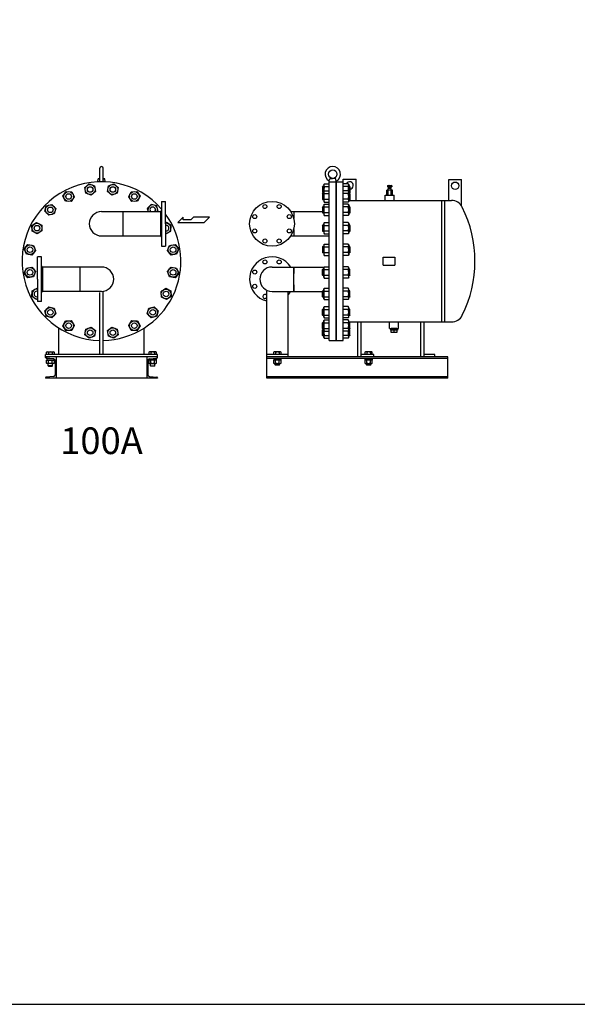
# Model space of a CAD drawing. Extents: x 550 to 14300, y 250 to 9550.
# Drawn here: x 3085 to 5701, y 250 to 4869 of the extents above; entities that cross this region are included whole.
import ezdxf
from ezdxf.enums import TextEntityAlignment as Align

# ---------------------------------------------------------------- set-up
doc = ezdxf.new("R2010")
doc.units = 0
doc.header["$LTSCALE"] = 200
doc.layers.get('0').update_dxf_attribs({"linetype": 'CONTINUOUS'})
doc.styles.get("Standard").update_dxf_attribs({"font": 'simplex', "width": 0.8, "bigfont": 'extfont'})

# ---------------------------------------------------------------- blocks, each defined once
blk = doc.blocks.new('YA')
for p, q in [((-16.8065, 2.801), (-8.4035, 2.801)), ((-14.0055, 0), (-16.8065, 2.801)), ((0, 0), (-14.0055, 0)), ((-8.4035, 2.801), (-7.0025, 1.4005)), ((-7.0025, 1.4005), (-2.862, 1.4005)), ((-2.862, 1.4005), (-2.862, 2.801)), ((-2.862, 2.801), (0, 0))]:
    blk.add_line(p, q)

msp = doc.modelspace()

# ---------------------------------------------------------------- linework, layer by layer
for p, q in [((3460.676014, 4113.441267), (3460.676014, 4172.320497)), ((3476.676014, 4113.441267), (3476.676014, 4172.320497)), ((3451.176014, 4109.320497), (3452.31346, 4122.321564)), ((3460.676014, 4123.343177), (3452.304727, 4122.320497)), ((3460.676014, 4122.320497), (3452.304727, 4122.320497)), ((3476.676014, 4123.34266), (3485.038661, 4122.320497)), ((3485.038661, 4122.320497), (3476.676014, 4122.320497)), ((3486.176014, 4109.320497), (3485.038661, 4122.320497)), ((4537.313708, 4109.410497), (4538.646276, 4120.193111)), ((4541.249346, 4122.801716), (4552.691629, 4124.240497)), ((4552.940629, 4124.270497), (4552.691629, 4124.240497)), ((4553.065629, 4124.280497), (4552.940629, 4124.270497)), ((4553.190629, 4124.280497), (4553.065629, 4124.280497)), ((4553.315629, 4124.280497), (4553.190629, 4124.280497)), ((4553.440629, 4124.280497), (4553.315629, 4124.280497)), ((4553.565629, 4124.280497), (4553.440629, 4124.280497)), ((4553.690629, 4124.270497), (4553.565629, 4124.280497)), ((4553.815629, 4124.260497), (4553.690629, 4124.270497)), ((4553.939629, 4124.240497), (4553.815629, 4124.260497)), ((4565.381913, 4122.801716), (4553.939629, 4124.240497)), ((4553.939629, 4124.240497), (4553.939629, 4124.240497)), ((4569.31755, 4109.410497), (4567.984982, 4120.193111)), ((4602.515629, 3364.320497), (4602.515629, 4121.043396)), ((4602.515629, 4121.043396), (4662.515629, 4121.043396)), ((4662.515629, 4021.043396), (4662.515629, 4121.043396)), ((5097.515629, 4120.266294), (5157.515629, 4120.266294)), ((5097.515629, 4021.043396), (5097.515629, 4120.266294)), ((5157.515629, 3995.624614), (5157.515629, 4120.266294)), ((3390.694171, 4082.152054), (3411.333709, 4098.86556)), ((3394.848757, 4055.921027), (3390.694171, 4082.152054)), ((3411.333709, 4098.86556), (3436.127834, 4089.348039)), ((3436.127834, 4089.348039), (3440.282421, 4063.117012)), ((3486.176014, 4109.320497), (3451.176014, 4109.320497)), ((3497.069607, 4063.117012), (3501.224193, 4089.348039)), ((3501.224193, 4089.348039), (3526.018318, 4098.86556)), ((3526.018318, 4098.86556), (3546.657857, 4082.152054)), ((3546.657857, 4082.152054), (3542.50327, 4055.921027)), ((4505.815629, 4085.740033), (4506.909419, 4087.634533)), ((4505.815629, 4085.740033), (4505.815629, 4059.529033)), ((4511.715629, 4087.634533), (4506.909419, 4087.634533)), ((4511.715629, 4095.634533), (4513.769906, 4099.192646)), ((4511.715629, 4095.634533), (4511.715629, 4049.634533)), ((4511.715629, 4062.762716), (4513.769906, 4066.320828)), ((4513.769906, 4099.192646), (4537.315629, 4099.192646)), ((4513.769906, 4085.913589), (4537.315629, 4085.913589)), ((4513.769906, 4066.320828), (4537.315629, 4066.320828)), ((4537.315629, 3364.320497), (4537.315629, 4109.320497)), ((4537.315629, 4109.320497), (4569.315629, 4109.320497)), ((4569.315629, 4109.320497), (4569.315629, 4110.556611)), ((4569.315629, 3364.320497), (4569.315629, 4109.320497)), ((4570.515629, 3364.320497), (4570.515629, 4109.320497)), ((4570.515629, 4109.320497), (4602.515629, 4109.320497)), ((4626.061352, 4099.192646), (4602.515629, 4099.192646)), ((4626.061352, 4085.913589), (4602.515629, 4085.913589)), ((4626.061352, 4066.320828), (4602.515629, 4066.320828)), ((4628.115629, 4095.634533), (4626.061352, 4099.192646)), ((4628.115629, 4062.762716), (4626.061352, 4066.320828)), ((4628.115629, 4095.634533), (4628.115629, 4049.634533)), ((4632.921839, 4087.634533), (4628.115629, 4087.634533)), ((4634.015629, 4085.740033), (4632.921839, 4087.634533)), ((4634.015629, 4085.740033), (4634.015629, 4059.529033)), ((4808.515629, 4070.043396), (4806.659223, 4068.971599)), ((4806.659223, 4047.115192), (4806.659223, 4068.971599)), ((4832.515629, 4070.043396), (4808.515629, 4070.043396)), ((4812.280629, 4091.043396), (4810.715629, 4090.139396)), ((4810.715629, 4090.139396), (4810.715629, 4084.643396)), ((4810.715629, 4084.643396), (4830.330629, 4084.643396)), ((4812.280629, 4091.043396), (4828.750629, 4091.043396)), ((4813.587426, 4047.115192), (4813.587426, 4068.971599)), ((4827.015629, 4077.043396), (4814.015629, 4077.043396)), ((4814.015629, 4070.043396), (4814.015629, 4077.043396)), ((4815.608129, 4084.643396), (4815.608129, 4090.149038)), ((4816.515629, 4077.043396), (4816.515629, 4084.643396)), ((4824.515629, 4077.043396), (4824.515629, 4084.643396)), ((4825.423129, 4084.643396), (4825.423129, 4090.149038)), ((4826.515629, 4084.643396), (4830.315629, 4084.643396)), ((4827.015629, 4070.043396), (4827.015629, 4077.043396)), ((4827.443833, 4047.115192), (4827.443833, 4068.971599)), ((4828.750629, 4091.043396), (4830.315629, 4090.139396)), ((4830.315629, 4090.139396), (4830.315629, 4084.643396)), ((4832.515629, 4070.043396), (4834.372036, 4068.971599)), ((4834.372036, 4047.115192), (4834.372036, 4068.971599)), ((3287.797554, 4041.15261), (3302.262164, 4063.426067)), ((3299.854634, 4017.489258), (3287.797554, 4041.15261)), ((3302.262164, 4063.426067), (3328.783854, 4062.036173)), ((3340.840934, 4038.372821), (3326.376324, 4016.099364)), ((3328.783854, 4062.036173), (3340.840934, 4038.372821)), ((3419.642882, 4046.403506), (3394.848757, 4055.921027)), ((3440.282421, 4063.117012), (3419.642882, 4046.403506)), ((3517.709145, 4046.403506), (3497.069607, 4063.117012)), ((3542.50327, 4055.921027), (3517.709145, 4046.403506)), ((3596.511094, 4038.372821), (3608.568173, 4062.036173)), ((3610.975704, 4016.099364), (3596.511094, 4038.372821)), ((3608.568173, 4062.036173), (3635.089863, 4063.426067)), ((3635.089863, 4063.426067), (3649.554474, 4041.15261)), ((3649.554474, 4041.15261), (3637.497394, 4017.489258)), ((4505.815629, 4059.529033), (4506.909419, 4057.634533)), ((4505.815629, 4052.868216), (4506.909419, 4054.762716)), ((4505.815629, 4052.868216), (4505.815629, 4026.657216)), ((4505.815629, 4026.657216), (4506.909419, 4024.762716)), ((4511.715629, 4057.634533), (4506.909419, 4057.634533)), ((4511.715629, 4054.762716), (4506.909419, 4054.762716)), ((4511.715629, 4024.762716), (4506.909419, 4024.762716)), ((4511.715629, 4062.762716), (4511.715629, 4016.762716)), ((4513.769906, 4053.041772), (4537.315629, 4053.041772)), ((4513.769906, 4026.483659), (4537.315629, 4026.483659)), ((4626.061352, 4053.041772), (4602.515629, 4053.041772)), ((4626.061352, 4026.483659), (4602.515629, 4026.483659)), ((4628.115629, 4062.762716), (4628.115629, 4016.762716)), ((4632.921839, 4057.634533), (4628.115629, 4057.634533)), ((4632.921839, 4054.762716), (4628.115629, 4054.762716)), ((4632.921839, 4024.762716), (4628.115629, 4024.762716)), ((4628.115629, 4021.043396), (5110.064321, 4021.043396)), ((4634.015629, 4059.529033), (4632.921839, 4057.634533)), ((4634.015629, 4052.868216), (4632.921839, 4054.762716)), ((4634.015629, 4026.657216), (4632.921839, 4024.762716)), ((4634.015629, 4052.868216), (4634.015629, 4026.657216)), ((4799.530013, 4046.043396), (4841.501246, 4046.043396)), ((4799.530013, 4021.043396), (4799.530013, 4046.043396)), ((4808.515629, 4046.043396), (4806.659223, 4047.115192)), ((4832.515629, 4046.043396), (4834.372036, 4047.115192)), ((4841.501246, 4021.043396), (4841.501246, 4046.043396)), ((5065.215629, 3451.043396), (5065.215629, 4021.043396)), ((5079.815629, 3451.043396), (5079.815629, 4021.043396)), ((3202.606581, 3970.363018), (3209.480366, 3996.016145)), ((3209.480366, 3996.016145), (3235.133493, 4002.88993)), ((3235.133493, 4002.88993), (3253.912835, 3984.110588)), ((3253.912835, 3984.110588), (3247.03905, 3958.457461)), ((3326.376324, 4016.099364), (3299.854634, 4017.489258)), ((3637.497394, 4017.489258), (3610.975704, 4016.099364)), ((3702.218534, 4002.88993), (3683.439192, 3984.110588)), ((3683.439192, 3984.110588), (3687.495997, 3968.970497)), ((3727.871661, 3996.016145), (3702.218534, 4002.88993)), ((3734.745446, 3970.363018), (3727.871661, 3996.016145)), ((3745.676014, 3968.970497), (3750.676014, 3973.970497)), ((3750.676014, 4016.820497), (3750.676014, 3806.820497)), ((3750.676014, 4016.820497), (3768.676014, 4016.820497)), ((3768.676014, 3911.820497), (3768.676014, 4016.820497)), ((4505.815629, 3990.342303), (4506.909419, 3992.236803)), ((4505.815629, 3990.342303), (4505.815629, 3964.131303)), ((4511.715629, 3992.236803), (4506.909419, 3992.236803)), ((4511.715629, 4016.762716), (4513.769906, 4013.204603)), ((4511.715629, 4000.236803), (4513.769906, 4003.794915)), ((4511.715629, 4000.236803), (4511.715629, 3954.236803)), ((4513.769906, 4013.204603), (4537.315629, 4013.204603)), ((4513.769906, 4003.794915), (4537.315629, 4003.794915)), ((4513.769906, 3990.515859), (4537.315629, 3990.515859)), ((4626.061352, 4013.204603), (4602.515629, 4013.204603)), ((4626.061352, 4003.794915), (4602.515629, 4003.794915)), ((4626.061352, 3990.515859), (4602.515629, 3990.515859)), ((4628.115629, 4016.762716), (4626.061352, 4013.204603)), ((4628.115629, 4000.236803), (4626.061352, 4003.794915)), ((4628.115629, 4000.236803), (4628.115629, 3954.236803)), ((4632.921839, 3992.236803), (4628.115629, 3992.236803)), ((4634.015629, 3990.342303), (4632.921839, 3992.236803)), ((4634.015629, 3990.342303), (4634.015629, 3964.131303)), ((3221.385923, 3951.583676), (3202.606581, 3970.363018)), ((3247.03905, 3958.457461), (3221.385923, 3951.583676)), ((3468.676014, 3968.970497), (3745.676014, 3968.970497)), ((3570.276014, 3854.670497), (3570.276014, 3968.970497)), ((3733.352926, 3968.970497), (3734.745446, 3970.363018)), ((3745.676014, 3968.970497), (3745.676014, 3854.670497)), ((4356.60012, 3968.970497), (4505.815629, 3968.970497)), ((4370.115629, 3968.970497), (4370.115629, 3938.324082)), ((4505.815629, 3964.131303), (4506.909419, 3962.236803)), ((4511.715629, 3962.236803), (4506.909419, 3962.236803)), ((4511.715629, 3954.236803), (4513.769906, 3950.678691)), ((4513.769906, 3963.957747), (4537.315629, 3963.957747)), ((4513.769906, 3950.678691), (4537.315629, 3950.678691)), ((4626.061352, 3963.957747), (4602.515629, 3963.957747)), ((4626.061352, 3950.678691), (4602.515629, 3950.678691)), ((4628.115629, 3954.236803), (4626.061352, 3950.678691)), ((4632.921839, 3962.236803), (4628.115629, 3962.236803)), ((4634.015629, 3964.131303), (4632.921839, 3962.236803)), ((3142.070444, 3903.234347), (3164.343901, 3917.698957)), ((3143.460338, 3876.712657), (3142.070444, 3903.234347)), ((3164.343901, 3917.698957), (3188.007253, 3905.641877)), ((3188.007253, 3905.641877), (3189.397147, 3879.120188)), ((3773.008126, 3917.698957), (3768.676014, 3915.491636)), ((3768.676014, 3911.820497), (3768.676014, 3806.820497)), ((3795.281583, 3903.234347), (3773.008126, 3917.698957)), ((3793.891689, 3876.712657), (3795.281583, 3903.234347)), ((4370.115629, 3885.316913), (4370.115629, 3854.670497)), ((4505.815629, 3904.282767), (4506.909419, 3906.177267)), ((4505.815629, 3904.282767), (4505.815629, 3878.071767)), ((4511.715629, 3906.177267), (4506.909419, 3906.177267)), ((4511.715629, 3914.177267), (4513.769906, 3917.73538)), ((4511.715629, 3914.177267), (4511.715629, 3868.177267)), ((4513.769906, 3917.73538), (4537.315629, 3917.73538)), ((4513.769906, 3904.456323), (4537.315629, 3904.456323)), ((4626.061352, 3917.73538), (4602.515629, 3917.73538)), ((4626.061352, 3904.456323), (4602.515629, 3904.456323)), ((4628.115629, 3914.177267), (4626.061352, 3917.73538)), ((4628.115629, 3914.177267), (4628.115629, 3868.177267)), ((4632.921839, 3906.177267), (4628.115629, 3906.177267)), ((4634.015629, 3904.282767), (4632.921839, 3906.177267)), ((4634.015629, 3904.282767), (4634.015629, 3878.071767)), ((3167.12369, 3864.655577), (3143.460338, 3876.712657)), ((3189.397147, 3879.120188), (3167.12369, 3864.655577)), ((3468.676014, 3854.670497), (3745.676014, 3854.670497)), ((3745.676014, 3854.670497), (3750.676014, 3849.670497)), ((3768.676014, 3865.663672), (3770.228338, 3864.655577)), ((3770.228338, 3864.655577), (3793.891689, 3876.712657)), ((4356.60012, 3854.670497), (4537.315629, 3854.670497)), ((4505.815629, 3878.071767), (4506.909419, 3876.177267)), ((4511.715629, 3876.177267), (4506.909419, 3876.177267)), ((4511.715629, 3868.177267), (4513.769906, 3864.619155)), ((4513.769906, 3877.898211), (4537.315629, 3877.898211)), ((4513.769906, 3864.619155), (4537.315629, 3864.619155)), ((4626.061352, 3877.898211), (4602.515629, 3877.898211)), ((4626.061352, 3864.619155), (4602.515629, 3864.619155)), ((4628.115629, 3868.177267), (4626.061352, 3864.619155)), ((4632.921839, 3876.177267), (4628.115629, 3876.177267)), ((4634.015629, 3878.071767), (4632.921839, 3876.177267)), ((3106.630951, 3794.162802), (3123.344457, 3814.802341)), ((3116.148472, 3769.368677), (3106.630951, 3794.162802)), ((3123.344457, 3814.802341), (3149.575484, 3810.647754)), ((3149.575484, 3810.647754), (3159.093005, 3785.853629)), ((3750.676014, 3806.820497), (3768.676014, 3806.820497)), ((3778.259023, 3785.853629), (3787.776543, 3810.647754)), ((3787.776543, 3810.647754), (3814.00757, 3814.802341)), ((3814.00757, 3814.802341), (3830.721077, 3794.162802)), ((3830.721077, 3794.162802), (3821.203556, 3769.368677)), ((4505.815629, 3803.113715), (4506.909419, 3805.008215)), ((4505.815629, 3803.113715), (4505.815629, 3776.902715)), ((4511.715629, 3805.008215), (4506.909419, 3805.008215)), ((4511.715629, 3813.008215), (4513.769906, 3816.566328)), ((4511.715629, 3813.008215), (4511.715629, 3767.008215)), ((4513.769906, 3816.566328), (4537.315629, 3816.566328)), ((4513.769906, 3803.287272), (4537.315629, 3803.287272)), ((4626.061352, 3816.566328), (4602.515629, 3816.566328)), ((4626.061352, 3803.287272), (4602.515629, 3803.287272)), ((4628.115629, 3813.008215), (4626.061352, 3816.566328)), ((4628.115629, 3813.008215), (4628.115629, 3767.008215)), ((4632.921839, 3805.008215), (4628.115629, 3805.008215)), ((4634.015629, 3803.113715), (4632.921839, 3805.008215)), ((4634.015629, 3803.113715), (4634.015629, 3776.902715)), ((3142.379499, 3765.21409), (3116.148472, 3769.368677)), ((3159.093005, 3785.853629), (3142.379499, 3765.21409)), ((3168.676014, 3651.820497), (3168.676014, 3756.820497)), ((3186.676014, 3756.820497), (3168.676014, 3756.820497)), ((3186.676014, 3546.820497), (3186.676014, 3756.820497)), ((3794.972529, 3765.21409), (3778.259023, 3785.853629)), ((3821.203556, 3769.368677), (3794.972529, 3765.21409)), ((4505.815629, 3776.902715), (4506.909419, 3775.008215)), ((4511.715629, 3775.008215), (4506.909419, 3775.008215)), ((4511.715629, 3767.008215), (4513.769906, 3763.450103)), ((4513.769906, 3776.729159), (4537.315629, 3776.729159)), ((4513.769906, 3763.450103), (4537.315629, 3763.450103)), ((4626.061352, 3776.729159), (4602.515629, 3776.729159)), ((4626.061352, 3763.450103), (4602.515629, 3763.450103)), ((4628.115629, 3767.008215), (4626.061352, 3763.450103)), ((4632.921839, 3775.008215), (4628.115629, 3775.008215)), ((4634.015629, 3776.902715), (4632.921839, 3775.008215)), ((4790.515629, 3718.320497), (4790.515629, 3755.320497)), ((4790.515629, 3755.320497), (4844.515629, 3755.320497)), ((4844.515629, 3755.320497), (4844.515629, 3718.320497)), ((3106.630951, 3679.478193), (3116.148472, 3704.272318)), ((3116.148472, 3704.272318), (3142.379499, 3708.426904)), ((3142.379499, 3708.426904), (3159.093005, 3687.787366)), ((3191.676014, 3708.970497), (3186.676014, 3713.970497)), ((3468.676014, 3708.970497), (3191.676014, 3708.970497)), ((3191.676014, 3708.970497), (3191.676014, 3594.670497)), ((3367.076014, 3708.970497), (3367.076014, 3594.670497)), ((3778.259023, 3687.787366), (3794.972529, 3708.426904)), ((3794.972529, 3708.426904), (3821.203556, 3704.272318)), ((3821.203556, 3704.272318), (3830.721077, 3679.478193)), ((4268.515629, 3708.970497), (4513.065312, 3708.970497)), ((4370.115629, 3594.670497), (4370.115629, 3708.970497)), ((4370.115629, 3708.970497), (4370.115629, 3678.324082)), ((4505.815629, 3696.738279), (4506.909419, 3698.632779)), ((4505.815629, 3670.527279), (4505.815629, 3696.738279)), ((4511.715629, 3698.632779), (4506.909419, 3698.632779)), ((4511.715629, 3706.632779), (4513.769906, 3710.190892)), ((4511.715629, 3660.632779), (4511.715629, 3706.632779)), ((4513.769906, 3710.190892), (4537.315629, 3710.190892)), ((4513.769906, 3696.911835), (4537.315629, 3696.911835)), ((4626.061352, 3710.190892), (4602.515629, 3710.190892)), ((4626.061352, 3696.911835), (4602.515629, 3696.911835)), ((4628.115629, 3706.632779), (4626.061352, 3710.190892)), ((4628.115629, 3660.632779), (4628.115629, 3706.632779)), ((4632.921839, 3698.632779), (4628.115629, 3698.632779)), ((4634.015629, 3696.738279), (4632.921839, 3698.632779)), ((4634.015629, 3670.527279), (4634.015629, 3696.738279)), ((4790.515629, 3718.320497), (4844.515629, 3718.320497)), ((3123.344457, 3658.838654), (3106.630951, 3679.478193)), ((3149.575484, 3662.993241), (3123.344457, 3658.838654)), ((3159.093005, 3687.787366), (3149.575484, 3662.993241)), ((3168.676014, 3651.820497), (3168.676014, 3546.820497)), ((3787.776543, 3662.993241), (3778.259023, 3687.787366)), ((3814.00757, 3658.838654), (3787.776543, 3662.993241)), ((3830.721077, 3679.478193), (3814.00757, 3658.838654)), ((4505.815629, 3670.527279), (4506.909419, 3668.632779)), ((4511.715629, 3668.632779), (4506.909419, 3668.632779)), ((4511.715629, 3660.632779), (4513.769906, 3657.074667)), ((4513.769906, 3670.353723), (4537.315629, 3670.353723)), ((4513.769906, 3657.074667), (4537.315629, 3657.074667)), ((4626.061352, 3670.353723), (4602.515629, 3670.353723)), ((4626.061352, 3657.074667), (4602.515629, 3657.074667)), ((4628.115629, 3660.632779), (4626.061352, 3657.074667)), ((4632.921839, 3668.632779), (4628.115629, 3668.632779)), ((4634.015629, 3670.527279), (4632.921839, 3668.632779)), ((3143.460338, 3596.928338), (3167.12369, 3608.985417)), ((3167.12369, 3608.985417), (3168.676014, 3607.977322)), ((3747.954881, 3594.520807), (3770.228338, 3608.985417)), ((3770.228338, 3608.985417), (3793.891689, 3596.928338)), ((4370.115629, 3625.316913), (4370.115629, 3594.670497)), ((4511.715629, 3605.463727), (4513.769906, 3609.02184)), ((4511.715629, 3559.463727), (4511.715629, 3605.463727)), ((4513.769906, 3609.02184), (4537.315629, 3609.02184)), ((4626.061352, 3609.02184), (4602.515629, 3609.02184)), ((4628.115629, 3605.463727), (4626.061352, 3609.02184)), ((4628.115629, 3559.463727), (4628.115629, 3605.463727)), ((3142.070444, 3570.406648), (3143.460338, 3596.928338)), ((3164.343901, 3555.942038), (3142.070444, 3570.406648)), ((3168.676014, 3558.149359), (3164.343901, 3555.942038)), ((3191.676014, 3594.670497), (3186.676014, 3589.670497)), ((3468.676014, 3594.670497), (3191.676014, 3594.670497)), ((3460.676014, 3298.820497), (3460.676014, 3589.670497)), ((3476.676014, 3298.820497), (3476.676014, 3590.233198)), ((3749.344775, 3567.999117), (3747.954881, 3594.520807)), ((3773.008126, 3555.942038), (3749.344775, 3567.999117)), ((3795.281583, 3570.406648), (3773.008126, 3555.942038)), ((3793.891689, 3596.928338), (3795.281583, 3570.406648)), ((4243.515629, 3186.820497), (4243.515629, 3595.428645)), ((4268.515629, 3594.670497), (4505.815629, 3594.670497)), ((4343.515629, 3286.820497), (4343.515629, 3589.670497)), ((4505.815629, 3595.569227), (4506.909419, 3597.463727)), ((4505.815629, 3569.358227), (4505.815629, 3595.569227)), ((4505.815629, 3569.358227), (4506.909419, 3567.463727)), ((4511.715629, 3597.463727), (4506.909419, 3597.463727)), ((4511.715629, 3567.463727), (4506.909419, 3567.463727)), ((4511.715629, 3559.463727), (4513.769906, 3555.905615)), ((4513.769906, 3595.742784), (4537.315629, 3595.742784)), ((4513.769906, 3569.184671), (4537.315629, 3569.184671)), ((4626.061352, 3595.742784), (4602.515629, 3595.742784)), ((4626.061352, 3569.184671), (4602.515629, 3569.184671)), ((4628.115629, 3559.463727), (4626.061352, 3555.905615)), ((4632.921839, 3597.463727), (4628.115629, 3597.463727)), ((4632.921839, 3567.463727), (4628.115629, 3567.463727)), ((4634.015629, 3595.569227), (4632.921839, 3597.463727)), ((4634.015629, 3569.358227), (4632.921839, 3567.463727)), ((4634.015629, 3569.358227), (4634.015629, 3595.569227)), ((3186.676014, 3546.820497), (3168.676014, 3546.820497)), ((3202.606581, 3503.277977), (3221.385923, 3522.057319)), ((3221.385923, 3522.057319), (3247.03905, 3515.183534)), ((3247.03905, 3515.183534), (3253.912835, 3489.530407)), ((3683.439192, 3489.530407), (3690.312977, 3515.183534)), ((3690.312977, 3515.183534), (3715.966104, 3522.057319)), ((3715.966104, 3522.057319), (3734.745446, 3503.277977)), ((4505.815629, 3509.509692), (4506.909419, 3511.404192)), ((4511.715629, 3511.404192), (4506.909419, 3511.404192)), ((4511.715629, 3519.404192), (4513.769906, 3522.962304)), ((4511.715629, 3473.404192), (4511.715629, 3519.404192)), ((4513.769906, 3555.905615), (4537.315629, 3555.905615)), ((4513.769906, 3522.962304), (4537.315629, 3522.962304)), ((4626.061352, 3555.905615), (4602.515629, 3555.905615)), ((4626.061352, 3522.962304), (4602.515629, 3522.962304)), ((4628.115629, 3519.404192), (4626.061352, 3522.962304)), ((4628.115629, 3473.404192), (4628.115629, 3519.404192)), ((4632.921839, 3511.404192), (4628.115629, 3511.404192)), ((4634.015629, 3509.509692), (4632.921839, 3511.404192)), ((3209.480366, 3477.62485), (3202.606581, 3503.277977)), ((3235.133493, 3470.751065), (3209.480366, 3477.62485)), ((3253.912835, 3489.530407), (3235.133493, 3470.751065)), ((3702.218534, 3470.751065), (3683.439192, 3489.530407)), ((3727.871661, 3477.62485), (3702.218534, 3470.751065)), ((3734.745446, 3503.277977), (3727.871661, 3477.62485)), ((4505.815629, 3483.298692), (4505.815629, 3509.509692)), ((4505.815629, 3483.298692), (4506.909419, 3481.404192)), ((4511.715629, 3481.404192), (4506.909419, 3481.404192)), ((4511.715629, 3473.404192), (4513.769906, 3469.846079)), ((4513.769906, 3509.683248), (4537.315629, 3509.683248)), ((4513.769906, 3483.125136), (4537.315629, 3483.125136)), ((4513.769906, 3469.846079), (4537.315629, 3469.846079)), ((4626.061352, 3509.683248), (4602.515629, 3509.683248)), ((4626.061352, 3483.125136), (4602.515629, 3483.125136)), ((4626.061352, 3469.846079), (4602.515629, 3469.846079)), ((4628.115629, 3473.404192), (4626.061352, 3469.846079)), ((4632.921839, 3481.404192), (4628.115629, 3481.404192)), ((4634.015629, 3483.298692), (4632.921839, 3481.404192)), ((4634.015629, 3483.298692), (4634.015629, 3509.509692)), ((3268.676014, 3298.820497), (3268.676014, 3422.565426)), ((3287.797554, 3432.488385), (3299.854634, 3456.151736)), ((3302.262164, 3410.214928), (3287.797554, 3432.488385)), ((3299.854634, 3456.151736), (3326.376324, 3457.54163)), ((3326.376324, 3457.54163), (3340.840934, 3435.268173)), ((3340.840934, 3435.268173), (3328.783854, 3411.604822)), ((3394.848757, 3417.719968), (3419.642882, 3427.237489)), ((3419.642882, 3427.237489), (3440.282421, 3410.523982)), ((3497.069607, 3410.523982), (3517.709145, 3427.237489)), ((3517.709145, 3427.237489), (3542.50327, 3417.719968)), ((3596.511094, 3435.268173), (3610.975704, 3457.54163)), ((3608.568173, 3411.604822), (3596.511094, 3435.268173)), ((3610.975704, 3457.54163), (3637.497394, 3456.151736)), ((3649.554474, 3432.488385), (3635.089863, 3410.214928)), ((3637.497394, 3456.151736), (3649.554474, 3432.488385)), ((3668.676014, 3298.820497), (3668.676014, 3422.565426)), ((4505.815629, 3446.983779), (4506.909419, 3448.878279)), ((4505.815629, 3420.772779), (4505.815629, 3446.983779)), ((4505.815629, 3420.772779), (4506.909419, 3418.878279)), ((4511.715629, 3448.878279), (4506.909419, 3448.878279)), ((4511.715629, 3418.878279), (4506.909419, 3418.878279)), ((4511.715629, 3456.878279), (4513.769906, 3460.436392)), ((4511.715629, 3410.878279), (4511.715629, 3456.878279)), ((4511.715629, 3378.006462), (4511.715629, 3424.006462)), ((4513.769906, 3460.436392), (4537.315629, 3460.436392)), ((4513.769906, 3447.157335), (4537.315629, 3447.157335)), ((4513.769906, 3420.599223), (4537.315629, 3420.599223)), ((4626.061352, 3460.436392), (4602.515629, 3460.436392)), ((4626.061352, 3447.157335), (4602.515629, 3447.157335)), ((4626.061352, 3420.599223), (4602.515629, 3420.599223)), ((4628.115629, 3456.878279), (4626.061352, 3460.436392)), ((4628.115629, 3410.878279), (4628.115629, 3456.878279)), ((4628.115629, 3451.043396), (5110.064321, 3451.043396)), ((4632.921839, 3448.878279), (4628.115629, 3448.878279)), ((4628.115629, 3378.006462), (4628.115629, 3424.006462)), ((4632.921839, 3418.878279), (4628.115629, 3418.878279)), ((4634.015629, 3446.983779), (4632.921839, 3448.878279)), ((4634.015629, 3420.772779), (4632.921839, 3418.878279)), ((4634.015629, 3420.772779), (4634.015629, 3446.983779)), ((4670.515629, 3286.820497), (4670.515629, 3451.043396)), ((4686.515629, 3286.820497), (4686.515629, 3451.043396)), ((4819.515629, 3421.043396), (4819.515629, 3451.043396)), ((4819.515629, 3421.043396), (4861.515629, 3421.043396)), ((4819.515629, 3421.043396), (4861.515629, 3421.043396)), ((4823.865767, 3421.043396), (4823.586629, 3413.043396)), ((4853.965629, 3421.043396), (4827.065629, 3421.043396)), ((4857.165491, 3421.043396), (4857.444629, 3413.043396)), ((4861.515629, 3421.043396), (4861.515629, 3451.043396)), ((4966.515629, 3286.820497), (4966.515629, 3451.043396)), ((4982.515629, 3286.820497), (4982.515629, 3451.043396)), ((3328.783854, 3411.604822), (3302.262164, 3410.214928)), ((3390.694171, 3391.488941), (3394.848757, 3417.719968)), ((3411.333709, 3374.775435), (3390.694171, 3391.488941)), ((3436.127834, 3384.292955), (3411.333709, 3374.775435)), ((3440.282421, 3410.523982), (3436.127834, 3384.292955)), ((3501.224193, 3384.292955), (3497.069607, 3410.523982)), ((3526.018318, 3374.775435), (3501.224193, 3384.292955)), ((3546.657857, 3391.488941), (3526.018318, 3374.775435)), ((3542.50327, 3417.719968), (3546.657857, 3391.488941)), ((3635.089863, 3410.214928), (3608.568173, 3411.604822)), ((4505.815629, 3414.111962), (4506.909419, 3416.006462)), ((4505.815629, 3387.900962), (4505.815629, 3414.111962)), ((4505.815629, 3387.900962), (4506.909419, 3386.006462)), ((4511.715629, 3416.006462), (4506.909419, 3416.006462)), ((4511.715629, 3386.006462), (4506.909419, 3386.006462)), ((4511.715629, 3410.878279), (4513.769906, 3407.320167)), ((4511.715629, 3378.006462), (4513.769906, 3374.448349)), ((4513.769906, 3407.320167), (4537.315629, 3407.320167)), ((4513.769906, 3387.727405), (4537.315629, 3387.727405)), ((4513.769906, 3374.448349), (4537.315629, 3374.448349)), ((4626.061352, 3407.320167), (4602.515629, 3407.320167)), ((4626.061352, 3387.727405), (4602.515629, 3387.727405)), ((4626.061352, 3374.448349), (4602.515629, 3374.448349)), ((4628.115629, 3410.878279), (4626.061352, 3407.320167)), ((4628.115629, 3378.006462), (4626.061352, 3374.448349)), ((4632.921839, 3416.006462), (4628.115629, 3416.006462)), ((4632.921839, 3386.006462), (4628.115629, 3386.006462)), ((4634.015629, 3414.111962), (4632.921839, 3416.006462)), ((4634.015629, 3387.900962), (4632.921839, 3386.006462)), ((4634.015629, 3387.900962), (4634.015629, 3414.111962)), ((4857.444629, 3413.043396), (4823.586629, 3413.043396)), ((4827.065629, 3401.043396), (4827.065629, 3413.043396)), ((4853.965629, 3401.043396), (4827.065629, 3401.043396)), ((4840.515629, 3413.043396), (4840.515629, 3409.043396)), ((4840.515629, 3413.043396), (4840.515629, 3401.043396)), ((4853.965629, 3413.043396), (4853.965629, 3401.043396)), ((4537.315629, 3364.320497), (4569.315629, 3364.320497)), ((4570.515629, 3364.320497), (4602.515629, 3364.320497)), ((3731.176014, 3298.820497), (3206.176014, 3298.820497)), ((3206.176014, 3284.954317), (3206.176014, 3298.820497)), ((3731.176014, 3286.820497), (3206.176014, 3286.820497)), ((3243.87326, 3277.990911), (3209.827391, 3280.969538)), ((3213.676014, 3280.632827), (3210.175514, 3280.632827)), ((3210.175514, 3280.632827), (3210.175514, 3277.632827)), ((3211.355014, 3309.226497), (3214.117014, 3310.820497)), ((3211.355014, 3298.820497), (3211.355014, 3309.226497)), ((3214.117014, 3310.820497), (3243.235014, 3310.820497)), ((3220.016014, 3309.226497), (3220.016014, 3298.820497)), ((3237.335014, 3309.226497), (3237.335014, 3298.820497)), ((3243.235014, 3310.820497), (3245.996014, 3309.226497)), ((3245.996014, 3309.226497), (3245.996014, 3298.820497)), ((3256.176014, 3286.820497), (3256.176014, 3186.820497)), ((3681.176014, 3286.820497), (3681.176014, 3186.820497)), ((3694.117014, 3310.820497), (3691.356014, 3309.226497)), ((3691.356014, 3309.226497), (3691.356014, 3298.820497)), ((3693.478768, 3277.990911), (3727.524637, 3280.969538)), ((3723.235014, 3310.820497), (3694.117014, 3310.820497)), ((3700.017014, 3309.226497), (3700.017014, 3298.820497)), ((3717.336014, 3309.226497), (3717.336014, 3298.820497)), ((3725.997014, 3309.226497), (3723.235014, 3310.820497)), ((3723.676014, 3280.632827), (3727.176514, 3280.632827)), ((3725.997014, 3298.820497), (3725.997014, 3309.226497)), ((3727.176514, 3280.632827), (3727.176514, 3277.632827)), ((3731.176014, 3284.954317), (3731.176014, 3298.820497)), ((4343.515629, 3298.820497), (4243.515629, 3298.820497)), ((5093.515629, 3286.820497), (4243.515629, 3286.820497)), ((4278.956129, 3310.820497), (4276.195129, 3309.226497)), ((4276.195129, 3309.226497), (4276.195129, 3298.820497)), ((4308.074129, 3310.820497), (4278.956129, 3310.820497)), ((4284.856129, 3309.226497), (4284.856129, 3298.820497)), ((4302.175129, 3309.226497), (4302.175129, 3298.820497)), ((4310.836129, 3309.226497), (4308.074129, 3310.820497)), ((4310.836129, 3298.820497), (4310.836129, 3309.226497)), ((4746.515629, 3298.820497), (4686.515629, 3298.820497)), ((4706.956129, 3310.820497), (4704.195129, 3309.226497)), ((4704.195129, 3309.226497), (4704.195129, 3298.820497)), ((4736.074129, 3310.820497), (4706.956129, 3310.820497)), ((4712.856129, 3309.226497), (4712.856129, 3298.820497)), ((4730.175129, 3309.226497), (4730.175129, 3298.820497)), ((4738.836129, 3309.226497), (4736.074129, 3310.820497)), ((4738.836129, 3298.820497), (4738.836129, 3309.226497)), ((4746.515629, 3286.820497), (4746.515629, 3298.820497)), ((5032.515629, 3298.820497), (4982.515629, 3298.820497)), ((5032.515629, 3286.820497), (5032.515629, 3298.820497)), ((5093.515629, 3186.820497), (5093.515629, 3286.820497)), ((3245.638829, 3277.632827), (3210.175514, 3277.632827)), ((3211.355014, 3258.126827), (3211.355014, 3272.532827)), ((3211.355014, 3272.532827), (3245.996014, 3272.532827)), ((3214.116014, 3256.532827), (3211.355014, 3258.126827)), ((3211.775514, 3277.632827), (3211.775514, 3272.532827)), ((3243.234014, 3256.532827), (3214.116014, 3256.532827)), ((3218.675514, 3245.173497), (3218.675514, 3256.532827)), ((3218.675514, 3245.173497), (3220.028514, 3243.820497)), ((3238.675514, 3245.173497), (3218.675514, 3245.173497)), ((3220.016014, 3258.126827), (3220.016014, 3272.532827)), ((3220.028514, 3243.820497), (3237.322514, 3243.820497)), ((3237.322514, 3243.820497), (3238.675514, 3245.173497)), ((3237.335014, 3258.126827), (3237.335014, 3272.532827)), ((3238.675514, 3245.173497), (3238.675514, 3256.532827)), ((3245.996014, 3258.126827), (3243.234014, 3256.532827)), ((3245.575514, 3277.632827), (3245.575514, 3272.532827)), ((3245.996014, 3272.532827), (3245.996014, 3258.126827)), ((3251.176014, 3270.021353), (3251.176014, 3203.619642)), ((3686.176014, 3270.021353), (3686.176014, 3203.619642)), ((3691.356014, 3272.532827), (3691.356014, 3258.126827)), ((3725.997014, 3272.532827), (3691.356014, 3272.532827)), ((3691.356014, 3258.126827), (3694.118014, 3256.532827)), ((3691.713198, 3277.632827), (3727.176514, 3277.632827)), ((3691.776514, 3277.632827), (3691.776514, 3272.532827)), ((3694.118014, 3256.532827), (3723.236014, 3256.532827)), ((3698.676514, 3245.173497), (3698.676514, 3256.532827)), ((3698.676514, 3245.173497), (3718.676514, 3245.173497)), ((3700.029514, 3243.820497), (3698.676514, 3245.173497)), ((3700.017014, 3258.126827), (3700.017014, 3272.532827)), ((3717.323514, 3243.820497), (3700.029514, 3243.820497)), ((3718.676514, 3245.173497), (3717.323514, 3243.820497)), ((3717.336014, 3258.126827), (3717.336014, 3272.532827)), ((3718.676514, 3245.173497), (3718.676514, 3256.532827)), ((3723.236014, 3256.532827), (3725.997014, 3258.126827)), ((3725.576514, 3277.632827), (3725.576514, 3272.532827)), ((3725.997014, 3258.126827), (3725.997014, 3272.532827)), ((5093.515629, 3279.320497), (4243.515629, 3279.320497)), ((4275.015629, 3279.320497), (4275.015629, 3277.632827)), ((4275.015629, 3277.632827), (4312.015629, 3277.632827)), ((4276.195129, 3272.532827), (4276.195129, 3258.126827)), ((4310.836129, 3272.532827), (4276.195129, 3272.532827)), ((4276.195129, 3258.126827), (4278.957129, 3256.532827)), ((4276.615629, 3277.632827), (4276.615629, 3272.532827)), ((4278.957129, 3256.532827), (4308.075129, 3256.532827)), ((4283.515629, 3250.173497), (4283.515629, 3256.532827)), ((4283.515629, 3250.173497), (4303.515629, 3250.173497)), ((4284.868629, 3248.820497), (4283.515629, 3250.173497)), ((4284.856129, 3258.126827), (4284.856129, 3272.532827)), ((4302.162629, 3248.820497), (4284.868629, 3248.820497)), ((4303.515629, 3250.173497), (4302.162629, 3248.820497)), ((4302.175129, 3258.126827), (4302.175129, 3272.532827)), ((4303.515629, 3250.173497), (4303.515629, 3256.532827)), ((4308.075129, 3256.532827), (4310.836129, 3258.126827)), ((4310.415629, 3277.632827), (4310.415629, 3272.532827)), ((4310.836129, 3258.126827), (4310.836129, 3272.532827)), ((4312.015629, 3279.320497), (4312.015629, 3277.632827)), ((4703.015629, 3279.320497), (4703.015629, 3277.632827)), ((4703.015629, 3277.632827), (4740.015629, 3277.632827)), ((4738.836129, 3272.532827), (4704.195129, 3272.532827)), ((4704.195129, 3272.532827), (4704.195129, 3258.126827)), ((4704.195129, 3258.126827), (4706.957129, 3256.532827)), ((4704.615629, 3277.632827), (4704.615629, 3272.532827)), ((4706.957129, 3256.532827), (4736.075129, 3256.532827)), ((4711.515629, 3250.173497), (4711.515629, 3256.532827)), ((4712.868629, 3248.820497), (4711.515629, 3250.173497)), ((4711.515629, 3250.173497), (4731.515629, 3250.173497)), ((4712.856129, 3258.126827), (4712.856129, 3272.532827)), ((4730.162629, 3248.820497), (4712.868629, 3248.820497)), ((4731.515629, 3250.173497), (4730.162629, 3248.820497)), ((4730.175129, 3258.126827), (4730.175129, 3272.532827)), ((4731.515629, 3250.173497), (4731.515629, 3256.532827)), ((4736.075129, 3256.532827), (4738.836129, 3258.126827)), ((4738.415629, 3277.632827), (4738.415629, 3272.532827)), ((4738.836129, 3258.126827), (4738.836129, 3272.532827)), ((4740.015629, 3279.320497), (4740.015629, 3277.632827)), ((3206.176014, 3188.686678), (3206.176014, 3186.820497)), ((3243.87326, 3195.650084), (3209.827391, 3192.671457)), ((3693.478768, 3195.650084), (3727.524637, 3192.671457)), ((3731.176014, 3188.686678), (3731.176014, 3186.820497)), ((5093.515629, 3194.320497), (4243.515629, 3194.320497)), ((3731.176014, 3186.820497), (3206.176014, 3186.820497)), ((5093.515629, 3186.820497), (4243.515629, 3186.820497))]:
    msp.add_line(p, q)
msp.add_lwpolyline([(550, 250), (14300, 250), (14300, 9550), (550, 9550)], close=True)
for centre, radius in [((4553.315629, 4144.320497), 20), ((3415.488296, 4072.634533), 23), ((3415.488296, 4072.634533), 13.1055), ((3521.863732, 4072.634533), 23), ((3521.863732, 4072.634533), 13.1055), ((5127.515629, 4090.266294), 17.5), ((3314.319244, 4039.762716), 23), ((3314.319244, 4039.762716), 13.1055), ((3623.032784, 4039.762716), 23), ((3623.032784, 4039.762716), 13.1055), ((3228.259708, 3977.236803), 23), ((3228.259708, 3977.236803), 13.1055), ((4268.515629, 3911.820497), 105), ((4235.030829, 3992.659956), 9.5), ((4302.00043, 3992.659956), 9.5), ((4187.67617, 3945.305298), 9.5), ((4349.355088, 3945.305298), 9.5), ((3165.733796, 3891.177267), 23), ((3165.733796, 3891.177267), 13.1055), ((4187.67617, 3878.335697), 9.5), ((4349.355088, 3878.335697), 9.5), ((4235.030829, 3830.981038), 9.5), ((4302.00043, 3830.981038), 9.5), ((3132.861978, 3790.008215), 23), ((3132.861978, 3790.008215), 13.1055), ((3804.49005, 3790.008215), 23), ((3804.49005, 3790.008215), 13.1055), ((4235.030829, 3732.659956), 9.5), ((4302.00043, 3732.659956), 9.5), ((3132.861978, 3683.632779), 23), ((3132.861978, 3683.632779), 13.1055), ((3804.49005, 3683.632779), 23), ((3804.49005, 3683.632779), 13.1055), ((4187.67617, 3685.305298), 9.5), ((3771.618232, 3582.463727), 23), ((4187.67617, 3618.335697), 9.5), ((3771.618232, 3582.463727), 13.1055), ((3228.259708, 3496.404192), 23), ((3709.092319, 3496.404192), 23), ((3228.259708, 3496.404192), 13.1055), ((3709.092319, 3496.404192), 13.1055), ((3314.319244, 3433.878279), 23), ((3314.319244, 3433.878279), 13.1055), ((3415.488296, 3401.006462), 23), ((3521.863732, 3401.006462), 23), ((3623.032784, 3433.878279), 23), ((3623.032784, 3433.878279), 13.1055), ((3415.488296, 3401.006462), 13.1055), ((3521.863732, 3401.006462), 13.1055)]:
    msp.add_circle(centre, radius)
for centre, radius, start, end in [((3468.676014, 4172.320497), 8, 0, 180), ((4553.315629, 4144.320497), 36, 298.719336, 241.280664), ((3455.973189, 4113.723425), 4.711281, 305.931274, 356.566519), ((3481.378838, 4113.723425), 4.711281, 183.433481, 234.068726), ((4534.815629, 4110.556611), 2.5, 0, 61.280664), ((4541.623626, 4119.825155), 3, 97.1669, 172.954829), ((4565.007633, 4119.825155), 3, 7.045171, 82.8331), ((4571.815629, 4110.556611), 2.5, 118.719336, 180), ((3468.676014, 3736.820497), 372.5, 40.795447, 268.769392), ((4523.472414, 4092.553117), 11.756785, 154.384247, 214.384247), ((4555.661352, 4072.634533), 43.945723, 162.412046, 191.087473), ((4632.515629, 4091.043396), 17.5, 274.9171, 152.246316), ((4584.169906, 4072.634533), 43.945723, 348.912527, 17.587954), ((4616.358845, 4092.553117), 11.756785, 325.615753, 25.615753), ((4810.123324, 4063.909421), 6.133975, 55.615753, 115.615753), ((4813.169629, 4086.212072), 4.630982, 58.226528, 121.999324), ((4820.515629, 4047.115192), 22.928203, 72.412046, 107.587954), ((4820.515629, 4077.132046), 13.911349, 69.343195, 110.656805), ((4827.861629, 4086.212072), 4.630982, 58.000676, 121.773472), ((4830.907934, 4063.909421), 6.133975, 64.384247, 124.384247), ((4523.472414, 4059.6813), 11.756785, 154.384247, 214.384247), ((4555.661352, 4039.762716), 43.945723, 162.412046, 197.587954), ((4523.472414, 4019.844131), 11.756785, 145.615753, 205.615753), ((4584.169906, 4039.762716), 43.945723, 342.412046, 17.587954), ((4616.358845, 4059.6813), 11.756785, 325.615753, 25.615753), ((4616.358845, 4019.844131), 11.756785, 334.384247, 34.384247), ((4810.123324, 4052.17737), 6.133975, 244.384247, 304.384247), ((4820.515629, 4068.971599), 22.928203, 252.412046, 287.587954), ((4830.907934, 4052.17737), 6.133975, 235.615753, 295.615753), ((5110.064321, 3964.043396), 57, 26.3878, 90), ((3709.092319, 3977.236803), 23, 338.936366, 201.063634), ((3709.092319, 3977.236803), 13.1055, 320.894457, 219.105543), ((4523.472414, 3997.155387), 11.756785, 154.384247, 214.384247), ((4555.661352, 3977.236803), 43.945723, 162.412046, 197.587954), ((4584.169906, 3977.236803), 43.945723, 342.412046, 17.587954), ((4616.358845, 3997.155387), 11.756785, 325.615753, 25.615753), ((4650.515629, 3736.043396), 570, 333.6122, 26.3878), ((3468.676014, 3911.820497), 57.15, 90, 270), ((3468.676014, 3736.820497), 372.5, 271.230608, 36.354081), ((4523.472414, 3957.318219), 11.756785, 145.615753, 205.615753), ((4616.358845, 3957.318219), 11.756785, 334.384247, 34.384247), ((3771.618232, 3891.177267), 23, 262.65044, 97.34956), ((3771.618232, 3891.177267), 13.1055, 257.026372, 102.973628), ((4523.472414, 3911.095852), 11.756785, 154.384247, 214.384247), ((4555.661352, 3891.177267), 43.945723, 162.412046, 197.587954), ((4584.169906, 3891.177267), 43.945723, 342.412046, 17.587954), ((4616.358845, 3911.095852), 11.756785, 325.615753, 25.615753), ((4523.472414, 3871.258683), 11.756785, 145.615753, 205.615753), ((4616.358845, 3871.258683), 11.756785, 334.384247, 34.384247), ((4523.472414, 3809.9268), 11.756785, 154.384247, 214.384247), ((4555.661352, 3790.008215), 43.945723, 162.412046, 197.587954), ((4584.169906, 3790.008215), 43.945723, 342.412046, 17.587954), ((4616.358845, 3809.9268), 11.756785, 325.615753, 25.615753), ((4268.515629, 3651.820497), 105, 32.975865, 256.225853), ((4523.472414, 3770.089631), 11.756785, 145.615753, 205.615753), ((4616.358845, 3770.089631), 11.756785, 334.384247, 34.384247), ((3468.676014, 3651.820497), 57.15, 270, 90), ((4268.515629, 3651.820497), 57.15, 90, 270), ((4523.472414, 3703.551364), 11.756785, 154.384247, 214.384247), ((4555.661352, 3683.632779), 43.945723, 162.412046, 197.587954), ((4584.169906, 3683.632779), 43.945723, 342.412046, 17.587954), ((4616.358845, 3703.551364), 11.756785, 325.615753, 25.615753), ((4523.472414, 3663.714195), 11.756785, 145.615753, 205.615753), ((4616.358845, 3663.714195), 11.756785, 334.384247, 34.384247), ((3165.733796, 3582.463727), 23, 82.65044, 277.34956), ((4523.472414, 3602.382312), 11.756785, 154.384247, 214.384247), ((4616.358845, 3602.382312), 11.756785, 325.615753, 25.615753), ((3165.733796, 3582.463727), 13.1055, 77.026372, 282.973628), ((4235.030829, 3570.981038), 9.5, 26.729889, 333.270111), ((4268.515629, 3651.820497), 105, 315.584691, 327.024135), ((4555.661352, 3582.463727), 43.945723, 162.412046, 197.587954), ((4523.472414, 3562.545143), 11.756785, 145.615753, 205.615753), ((4584.169906, 3582.463727), 43.945723, 342.412046, 17.587954), ((4616.358845, 3562.545143), 11.756785, 334.384247, 34.384247), ((4523.472414, 3516.322776), 11.756785, 154.384247, 214.384247), ((4616.358845, 3516.322776), 11.756785, 325.615753, 25.615753), ((4555.661352, 3496.404192), 43.945723, 162.412046, 197.587954), ((4523.472414, 3476.485607), 11.756785, 145.615753, 205.615753), ((4584.169906, 3496.404192), 43.945723, 342.412046, 17.587954), ((4616.358845, 3476.485607), 11.756785, 334.384247, 34.384247), ((5110.064321, 3508.043396), 57, 270, 333.6122), ((4523.472414, 3453.796863), 11.756785, 154.384247, 214.384247), ((4555.661352, 3433.878279), 43.945723, 162.412046, 197.587954), ((4523.472414, 3413.959695), 11.756785, 145.615753, 205.615753), ((4584.169906, 3433.878279), 43.945723, 342.412046, 17.587954), ((4616.358845, 3453.796863), 11.756785, 325.615753, 25.615753), ((4616.358845, 3413.959695), 11.756785, 334.384247, 34.384247), ((4555.661352, 3401.006462), 43.945723, 168.912527, 197.587954), ((4523.472414, 3381.087877), 11.756785, 145.615753, 205.615753), ((4584.169906, 3401.006462), 43.945723, 342.412046, 11.087473), ((4616.358845, 3381.087877), 11.756785, 334.384247, 34.384247), ((3210.176014, 3284.954317), 4, 180, 265), ((3215.685514, 3302.296238), 8.172009, 58.000041, 121.999959), ((3228.675514, 3279.65129), 30.816876, 73.680185, 106.319815), ((3241.665514, 3302.296209), 8.172033, 58.000147, 121.999853), ((3695.686514, 3302.296209), 8.172033, 58.000147, 121.999853), ((3708.676514, 3279.65129), 30.816876, 73.680185, 106.319815), ((3721.666514, 3302.296238), 8.172009, 58.000041, 121.999959), ((3727.176014, 3284.954317), 4, 275, 0), ((4280.525629, 3302.296209), 8.172033, 58.000147, 121.999853), ((4293.515629, 3279.65129), 30.816876, 73.680185, 106.319815), ((4306.505629, 3302.296238), 8.172009, 58.000041, 121.999959), ((4708.525629, 3302.296209), 8.172033, 58.000147, 121.999853), ((4721.515629, 3279.65129), 30.816876, 73.680185, 106.319815), ((4734.505629, 3302.296238), 8.172009, 58.000041, 121.999959), ((3215.685514, 3265.057115), 8.172033, 238.000147, 301.999853), ((3228.675514, 3287.702035), 30.816876, 253.680185, 286.319815), ((3241.664514, 3265.057115), 8.172033, 238.000147, 301.999853), ((3243.176014, 3270.021353), 8, 0, 85), ((3694.176014, 3270.021353), 8, 95, 180), ((3695.687514, 3265.057115), 8.172033, 238.000147, 301.999853), ((3708.676514, 3287.702035), 30.816876, 253.680185, 286.319815), ((3721.666514, 3265.057115), 8.172033, 238.000147, 301.999853), ((4280.526629, 3265.057115), 8.172033, 238.000147, 301.999853), ((4293.515629, 3287.702035), 30.816876, 253.680185, 286.319815), ((4306.505629, 3265.057115), 8.172033, 238.000147, 301.999853), ((4708.526629, 3265.057115), 8.172033, 238.000147, 301.999853), ((4721.515629, 3287.702035), 30.816876, 253.680185, 286.319815), ((4734.505629, 3265.057115), 8.172033, 238.000147, 301.999853), ((3210.176014, 3188.686678), 4, 95, 180), ((3243.176014, 3203.619642), 8, 275, 0), ((3694.176014, 3203.619642), 8, 180, 265), ((3727.176014, 3188.686678), 4, 0, 85)]:
    msp.add_arc(centre, radius, start, end)

# ---------------------------------------------------------------- block references
at = {"xscale": -8.883367, "yscale": 8.883367, "zscale": 8.883367}
msp.add_blockref('YA', (3826.056677, 3918.533388), dxfattribs=at)

# ---------------------------------------------------------------- texts
msp.add_text('100A', height=125).set_placement((3468.676014, 2877.720499), align=Align.MIDDLE)

doc.saveas('drawing.dxf')
